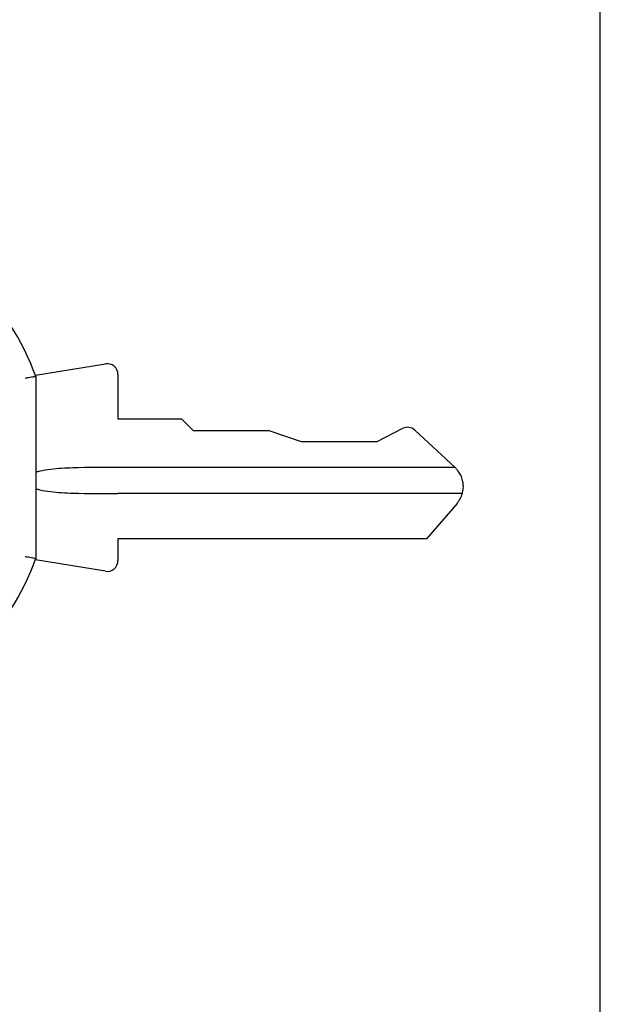
# Model space of a CAD drawing. Units: inches. Extents: x 63 to 221, y 9 to 167.
# Drawn here: x 64 to 65, y 82 to 84 of the extents above; entities that cross this region are included whole.
import ezdxf

# ---------------------------------------------------------------- set-up
doc = ezdxf.new("R2010")
doc.units = ezdxf.units.IN
doc.header["$LTSCALE"] = 8
doc.header["$MEASUREMENT"] = 0

msp = doc.modelspace()

# ---------------------------------------------------------------- linework, layer by layer
for p, q in [((65.1117, 47.3072), (65.1117, 126.0572)), ((64.0815, 83.2635), (64.2091, 83.2842)), ((64.0824, 83.2611), (64.0824, 82.9288)), ((64.232, 83.2648), (64.232, 83.1836)), ((64.232, 83.1836), (64.3481, 83.1836)), ((64.3698, 83.1619), (64.3481, 83.1836)), ((64.5076, 83.1619), (64.3698, 83.1619)), ((64.5666, 83.1422), (64.5076, 83.1619)), ((64.7512, 83.1663), (64.7044, 83.1422)), ((64.7736, 83.1632), (64.8468, 83.095)), ((64.7044, 83.1422), (64.5666, 83.1422)), ((64.8468, 83.095), (64.232, 83.095)), ((64.8602, 83.0477), (64.232, 83.0477)), ((64.8505, 83.0296), (64.795, 82.9651)), ((64.232, 82.9651), (64.232, 82.9252)), ((64.795, 82.9651), (64.232, 82.9651)), ((64.2091, 82.9058), (64.0815, 82.9265))]:
    msp.add_line(p, q)
for centre, radius, start, end in [((63.6296, 83.095), 0.4823, 20.1531, 69.8469), ((64.2123, 83.2648), 0.0197, 0, 99.2299), ((64.7602, 83.1488), 0.0197, 47.0558, 117.1968), ((64.8147, 83.0604), 0.0472, 319.3011, 344.4557), ((63.6296, 83.095), 0.4823, 290.1531, 339.8469), ((64.2123, 82.9252), 0.0197, 260.7701, 0)]:
    msp.add_arc(centre, radius, start, end)
for points, knots in [([(64.0824, 83.2611), (64.0824, 83.2611), (64.082, 83.2611), (64.0814, 83.261), (64.0807, 83.2609), (64.0798, 83.2607), (64.0786, 83.2605), (64.0773, 83.2603), (64.0759, 83.26), (64.0742, 83.2597), (64.0725, 83.2594), (64.0707, 83.2591), (64.0687, 83.2587), (64.0668, 83.2584), (64.0647, 83.258), (64.0627, 83.2576)], [0, 0, 0, 0, 0.2, 0.2, 0.2, 0.4, 0.4, 0.4, 0.6, 0.6, 0.6, 0.8, 0.8, 0.8, 1, 1, 1, 1]), ([(64.232, 83.095), (64.206, 83.095), (64.1777, 83.0952), (64.136, 83.0939), (64.1224, 83.0931), (64.1026, 83.0907), (64.0962, 83.0897), (64.0873, 83.0878), (64.0848, 83.0872), (64.0824, 83.0865)], [-0.8692529, -0.8692529, -0.8692529, -0.8692529, -0.6711527, -0.6711527, -0.5721026, -0.5721026, -0.5225775, -0.5225775, -0.5027014, -0.5027014, -0.5027014, -0.5027014]), ([(64.8602, 83.0477), (64.8602, 83.0477), (64.8604, 83.0483), (64.8609, 83.0508), (64.8613, 83.0526), (64.8618, 83.0569), (64.862, 83.0595), (64.8617, 83.0653), (64.8613, 83.0685), (64.8598, 83.0746), (64.8587, 83.0779), (64.8559, 83.0838), (64.8542, 83.0864), (64.8513, 83.0903), (64.8498, 83.092), (64.8476, 83.0944), (64.8468, 83.095), (64.8468, 83.095)], [0.188601, 0.188601, 0.188601, 0.188601, 0.2114817, 0.2114817, 0.2343623, 0.2343623, 0.2569898, 0.2569898, 0.2796173, 0.2796173, 0.3047898, 0.3047898, 0.3299624, 0.3299624, 0.3535822, 0.3535822, 0.3772021, 0.3772021, 0.3772021, 0.3772021]), ([(64.0824, 83.0563), (64.0848, 83.0556), (64.0873, 83.055), (64.0962, 83.053), (64.1026, 83.052), (64.1224, 83.0496), (64.136, 83.0488), (64.1777, 83.0475), (64.206, 83.0477), (64.232, 83.0477)], [-0.3665516, -0.3665516, -0.3665516, -0.3665516, -0.3466754, -0.3466754, -0.2971504, -0.2971504, -0.1981002, -0.1981002, 0, 0, 0, 0]), ([(64.0824, 82.9288), (64.0824, 82.9288), (64.082, 82.9289), (64.0814, 82.929), (64.0807, 82.9291), (64.0798, 82.9293), (64.0786, 82.9295), (64.0773, 82.9297), (64.0759, 82.93), (64.0742, 82.9303), (64.0725, 82.9306), (64.0707, 82.9309), (64.0687, 82.9313), (64.0668, 82.9316), (64.0647, 82.932), (64.0627, 82.9324)], [0, 0, 0, 0, 0.2, 0.2, 0.2, 0.4, 0.4, 0.4, 0.6, 0.6, 0.6, 0.8, 0.8, 0.8, 1, 1, 1, 1])]:
    msp.add_open_spline(points, degree=3, knots=knots)

doc.saveas('drawing.dxf')
